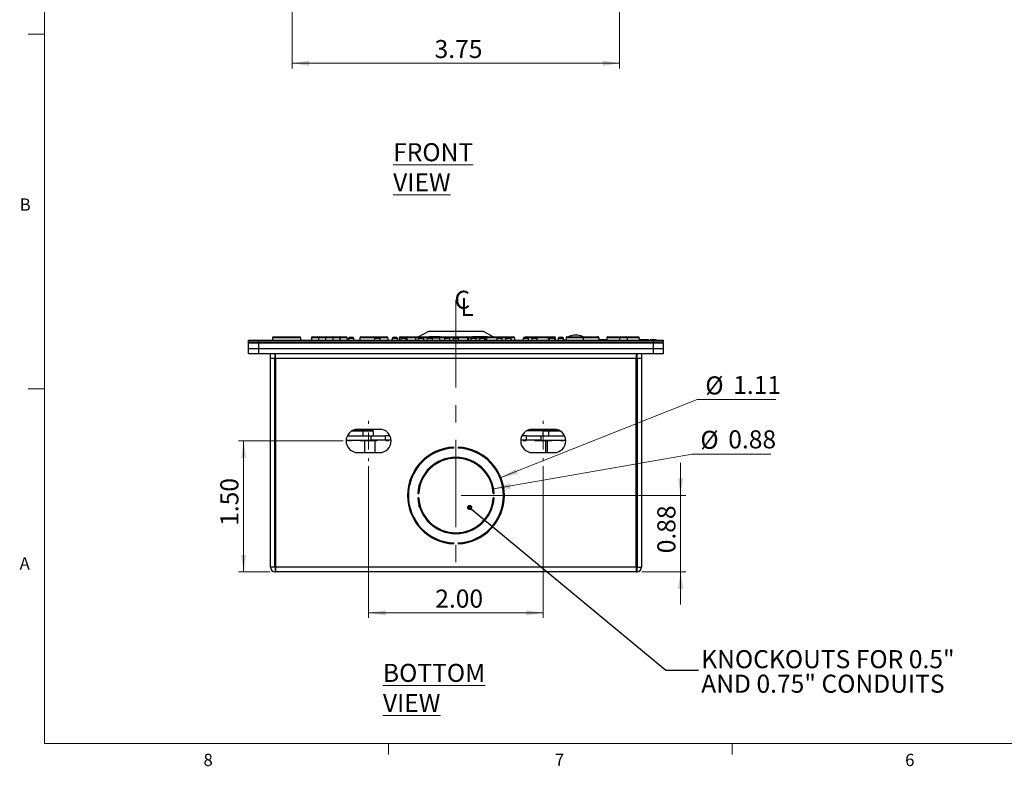
# Model space of a CAD drawing. Units: inches. Extents: x 0.3 to 21.8, y 0.2 to 16.9.
# Drawn here: x 0.3 to 7.9, y 0.2 to 5.9 of the extents above; entities that cross this region are included whole.
import ezdxf

# ---------------------------------------------------------------- set-up
doc = ezdxf.new("R2010")
doc.units = ezdxf.units.IN
doc.header["$MEASUREMENT"] = 0
doc.linetypes.add('CENTERX2', pattern=[0.8, 0.5, -0.1, 0.1, -0.1])
doc.styles.add('SLDTEXTSTYLE0', font='TXT', dxfattribs={"width": 0.75})
doc.styles.add('SLDTEXTSTYLE1', font='TXT', dxfattribs={"width": 0.7})
doc.dimstyles.new('SLDDIMSTYLE0', dxfattribs={"dimtxt": 0.137795, "dimasz": 0.13, "dimexe": 0, "dimexo": 0.0625, "dimgap": 0.034449, "dimtad": 1, "dimlfac": 1.5, "dimrnd": 1e-09, "dimzin": 4, "dimdsep": 46, "dimtxsty": 'SLDTEXTSTYLE1', "dimsah": 1, "dimcen": 0.09, "dimadec": 0, "dimazin": 1, "dimtfac": 1, "dimtofl": 0, "dimtmove": 0, "dimatfit": 3, "dimfxl": 0, "dimfrac": 2, "dimtolj": 1, "dimtzin": 12, "dimarcsym": 0})
doc.dimstyles.new('SLDDIMSTYLE1', dxfattribs={"dimtxt": 0.137795, "dimasz": 0.13, "dimexe": 0, "dimexo": 0.0625, "dimgap": 0.034449, "dimtad": 1, "dimlfac": 1.5, "dimrnd": 1e-09, "dimzin": 12, "dimdsep": 46, "dimtxsty": 'SLDTEXTSTYLE1', "dimsah": 1, "dimcen": 0.09, "dimadec": 0, "dimazin": 3, "dimtfac": 1, "dimtofl": 0, "dimtmove": 0, "dimatfit": 3, "dimfxl": 0, "dimfrac": 2, "dimtolj": 1, "dimtzin": 12, "dimarcsym": 0})
doc.dimstyles.new('SLDDIMSTYLE2', dxfattribs={"dimtxt": 0.18, "dimasz": 0.04, "dimexe": 0, "dimexo": 0.0625, "dimgap": 0, "dimtad": 0, "dimtih": 1, "dimtoh": 1, "dimdec": 0, "dimrnd": 1e-09, "dimzin": 0, "dimdsep": 46, "dimtxsty": 'Standard', "dimblk1": 'DOT', "dimblk2": 'DOT', "dimsah": 1, "dimcen": 0.09, "dimadec": 0, "dimazin": 0, "dimtfac": 0.04, "dimtdec": 0, "dimtofl": 0, "dimtmove": 0, "dimatfit": 3, "dimldrblk": 'DOT', "dimfxl": 0, "dimfrac": 2, "dimtolj": 1, "dimtzin": 0, "dimarcsym": 0})
doc.dimstyles.new('SLDDIMSTYLE4', dxfattribs={"dimtxt": 0.137795, "dimasz": 0.13, "dimexe": 0, "dimexo": 0.0625, "dimgap": 0.034449, "dimtad": 1, "dimlfac": 1.5, "dimrnd": 1e-09, "dimdsep": 46, "dimtxsty": 'SLDTEXTSTYLE1', "dimsah": 1, "dimcen": 0.09, "dimadec": 0, "dimazin": 2, "dimtfac": 1, "dimtmove": 0, "dimatfit": 0, "dimfxl": 0, "dimfrac": 2, "dimtolj": 1, "dimtzin": 12, "dimarcsym": 0})
doc.dimstyles.new('SLDDIMSTYLE5', dxfattribs={"dimtxt": 0.137795, "dimasz": 0.13, "dimexe": 0, "dimexo": 0.0625, "dimgap": 0.034449, "dimtad": 0, "dimtih": 1, "dimtoh": 1, "dimlfac": 1.5, "dimrnd": 1e-09, "dimzin": 12, "dimdsep": 46, "dimtxsty": 'SLDTEXTSTYLE1', "dimsah": 1, "dimcen": 0, "dimadec": 0, "dimazin": 3, "dimtfac": 1, "dimtofl": 0, "dimtmove": 0, "dimatfit": 3, "dimfxl": 0, "dimfrac": 2, "dimtolj": 1, "dimtzin": 12, "dimarcsym": 0})
doc.dimstyles.new('SLDDIMSTYLE6', dxfattribs={"dimtxt": 0.137795, "dimasz": 0.13, "dimexe": 0, "dimexo": 0.0625, "dimgap": 0.034449, "dimtad": 0, "dimtih": 1, "dimtoh": 1, "dimlfac": 1.5, "dimrnd": 1e-09, "dimdsep": 46, "dimtxsty": 'SLDTEXTSTYLE1', "dimsah": 1, "dimcen": 0, "dimadec": 0, "dimazin": 2, "dimtfac": 1, "dimtofl": 0, "dimtmove": 0, "dimatfit": 3, "dimfxl": 0, "dimfrac": 2, "dimtolj": 1, "dimtzin": 12, "dimarcsym": 0})

# ---------------------------------------------------------------- blocks, each defined once
blk = doc.blocks.new('_D_1')
at = {"color": 137, "linetype": 'Continuous', "lineweight": 18}
for p, q in [((2.4133, 6.4181), (2.4133, 5.5661)), ((4.9133, 6.4181), (4.9133, 5.5661)), ((2.4133, 5.6055), (4.9133, 5.6055))]:
    blk.add_line(p, q, dxfattribs=at)
for points in [[(2.4133, 5.6055), (2.5433, 5.5855), (2.5433, 5.6255)], [(4.9133, 5.6055), (4.7833, 5.6255), (4.7833, 5.5855)]]:
    blk.add_solid(points, dxfattribs=at)
at = {"color": 137, "linetype": 'Continuous', "lineweight": 18, "insert": (3.5003, 5.7831), "char_height": 0.1378, "attachment_point": 1, "style": 'SLDTEXTSTYLE1'}
blk.add_mtext('3.75', dxfattribs=at)
blk = doc.blocks.new('_D_20')
at = {"color": 137, "linetype": 'Continuous', "lineweight": 18}
for p, q in [((4.0068, 2.4406), (5.5047, 3.0361)), ((5.5047, 3.0361), (6.1062, 3.0361))]:
    blk.add_line(p, q, dxfattribs=at)
blk.add_solid([(4.0068, 2.4406), (4.135, 2.47), (4.1202, 2.5072)], dxfattribs=at)
at = {"color": 137, "linetype": 'Continuous', "lineweight": 18, "char_height": 0.1378, "attachment_point": 1, "style": 'SLDTEXTSTYLE1'}
for s, insert in [('%%c', (5.5672, 3.2138)), ('1.11', (5.7803, 3.2172))]:
    blk.add_mtext(s, dxfattribs=dict(at, insert=insert))
blk = doc.blocks.new('_D_21')
at = {"color": 137, "linetype": 'Continuous', "lineweight": 18}
for p, q in [((3.9506, 2.3545), (5.4671, 2.6207)), ((5.4671, 2.6207), (6.0686, 2.6207))]:
    blk.add_line(p, q, dxfattribs=at)
blk.add_arc((3.6633, 2.304), 0.2917, 4.41167, 17.64528, dxfattribs=at)
blk.add_solid([(3.9506, 2.3545), (4.0821, 2.3572), (4.0751, 2.3966)], dxfattribs=at)
at = {"color": 137, "linetype": 'Continuous', "lineweight": 18, "char_height": 0.1378, "attachment_point": 1, "style": 'SLDTEXTSTYLE1'}
for s, insert in [('%%c', (5.5296, 2.7983)), ('0.88', (5.7427, 2.8018))]:
    blk.add_mtext(s, dxfattribs=dict(at, insert=insert))
blk = doc.blocks.new('_D_22')
at = {"color": 137, "linetype": 'Continuous', "lineweight": 18}
for p, q in [((2.9966, 2.527), (2.9966, 1.3686)), ((4.33, 2.527), (4.33, 1.3686)), ((2.9966, 1.4079), (4.33, 1.4079))]:
    blk.add_line(p, q, dxfattribs=at)
for points in [[(2.9966, 1.4079), (3.1266, 1.3879), (3.1266, 1.4279)], [(4.33, 1.4079), (4.2, 1.4279), (4.2, 1.3879)]]:
    blk.add_solid(points, dxfattribs=at)
at = {"color": 137, "linetype": 'Continuous', "lineweight": 18, "insert": (3.5052, 1.5856), "char_height": 0.1378, "attachment_point": 1, "style": 'SLDTEXTSTYLE1'}
blk.add_mtext('2.00', dxfattribs=at)
blk = doc.blocks.new('_D_23')
at = {"color": 137, "linetype": 'Continuous', "lineweight": 18}
for p, q in [((2.803, 2.7207), (2.0027, 2.7207)), ((2.0421, 2.7207), (2.0421, 1.7207)), ((2.2439, 1.7207), (2.0027, 1.7207))]:
    blk.add_line(p, q, dxfattribs=at)
for points in [[(2.0421, 2.7207), (2.0221, 2.5907), (2.0621, 2.5907)], [(2.0421, 1.7207), (2.0621, 1.8507), (2.0221, 1.8507)]]:
    blk.add_solid(points, dxfattribs=at)
at = {"color": 137, "linetype": 'Continuous', "lineweight": 18, "insert": (1.8645, 2.0723), "char_height": 0.1378, "attachment_point": 1, "rotation": 90, "style": 'SLDTEXTSTYLE1'}
blk.add_mtext('1.50', dxfattribs=at)
blk = doc.blocks.new('_D_24')
at = {"color": 137, "linetype": 'Continuous', "lineweight": 18}
for p, q in [((5.3788, 2.304), (5.3788, 2.554)), ((3.7027, 2.304), (5.4182, 2.304)), ((5.3788, 2.304), (5.3788, 1.7207)), ((5.0827, 1.7207), (5.4182, 1.7207)), ((5.3788, 1.7207), (5.3788, 1.4707))]:
    blk.add_line(p, q, dxfattribs=at)
for points in [[(5.3788, 2.304), (5.3988, 2.434), (5.3588, 2.434)], [(5.3788, 1.7207), (5.3588, 1.5907), (5.3988, 1.5907)]]:
    blk.add_solid(points, dxfattribs=at)
at = {"color": 137, "linetype": 'Continuous', "lineweight": 18, "insert": (5.2012, 1.863), "char_height": 0.1378, "attachment_point": 1, "rotation": 90, "style": 'SLDTEXTSTYLE1'}
blk.add_mtext('0.88', dxfattribs=at)
blk = doc.blocks.new('SW_NOTE_6')
at = {"color": 0, "linetype": 'Continuous', "lineweight": 0, "char_height": 0.137795, "attachment_point": 1, "style": 'SLDTEXTSTYLE1'}
for s, insert in [('KNOCKOUTS FOR 0.5"', (0.0211, 0.1518)), ('AND 0.75" CONDUITS', (0.0211, -0.0354))]:
    blk.add_mtext(s, dxfattribs=dict(at, insert=insert))
blk = doc.blocks.new('_DOT')
at = {"color": 0, "linetype": 'ByBlock', "lineweight": -2}
blk.add_line((-0.5, 0), (-1, 0), dxfattribs=at)
at = {"color": 0, "linetype": 'ByBlock', "const_width": 0.5}
blk.add_lwpolyline([(-0.25, 0, 1), (0.25, 0, 1)], format="xyb", close=True, dxfattribs=at)
blk = doc.blocks.new('SW_SYMBOL_MOD_CL')
at = {"color": 0, "linetype": 'Continuous', "lineweight": 0, "char_height": 29.5, "attachment_point": 5, "style": 'SLDTEXTSTYLE1'}
for s, insert in [('C', (15.7, 23.6)), ('L', (23.6, 11.8))]:
    blk.add_mtext(s, dxfattribs=dict(at, insert=insert))
blk = doc.blocks.new('SW_CENTERMARKSYMBOL_10')
at = {"color": 0, "linetype": 'Continuous', "lineweight": 0}
for p, q in [((0, 0.1312), (0, 0.1543)), ((-0.1312, 0), (-0.1543, 0)), ((0, 0), (-0.0656, 0)), ((0, 0), (0, 0.0656)), ((0, 0), (0, -0.0656)), ((0, 0), (0.0656, 0)), ((0.1312, 0), (0.1543, 0)), ((0, -0.1312), (0, -0.1543))]:
    blk.add_line(p, q, dxfattribs=at)
blk = doc.blocks.new('SW_CENTERMARKSYMBOL_11')
at = {"color": 0, "linetype": 'Continuous', "lineweight": 0}
for p, q in [((0, 0.1312), (0, 0.1543)), ((-0.1312, 0), (-0.1543, 0)), ((0, 0), (-0.0656, 0)), ((0, 0), (0, 0.0656)), ((0, 0), (0, -0.0656)), ((0, 0), (0.0656, 0)), ((0.1312, 0), (0.1543, 0)), ((0, -0.1312), (0, -0.1543))]:
    blk.add_line(p, q, dxfattribs=at)

msp = doc.modelspace()

# ---------------------------------------------------------------- linework, layer by layer
at = {"color": 7, "linetype": 'Continuous', "lineweight": 18}
for p, q in [((0.5229, 16.6606), (0.5229, 0.4106)), ((0.5229, 5.8276), (0.3979, 5.8276)), ((0.5229, 3.1196), (0.3979, 3.1196)), ((21.5229, 0.4106), (0.5229, 0.4106)), ((3.1479, 0.4106), (3.1479, 0.3258)), ((5.7729, 0.4106), (5.7729, 0.3258))]:
    msp.add_line(p, q, dxfattribs=at)
at = {"color": 7, "linetype": 'CENTERX2', "lineweight": 18, "ltscale": 1.333333}
msp.add_line((3.6633, 3.7948), (3.6633, 1.6786), dxfattribs=at)
at = {"color": 7, "linetype": 'Continuous', "lineweight": 25}
for p, q in [((3.4533, 3.5571), (3.3781, 3.5171)), ((3.9485, 3.5171), (3.8733, 3.5571)), ((2.08, 3.474), (2.08, 3.49)), ((2.08, 3.49), (2.1558, 3.49)), ((2.1558, 3.474), (2.08, 3.474)), ((2.08, 3.4674), (2.08, 3.474)), ((2.1558, 3.4674), (2.08, 3.4674)), ((2.08, 3.4274), (2.08, 3.4674)), ((2.1558, 3.49), (2.1558, 3.474)), ((2.1558, 3.49), (5.1708, 3.49)), ((5.1708, 3.474), (2.1558, 3.474)), ((2.1558, 3.4674), (2.1558, 3.474)), ((5.1708, 3.4674), (2.1558, 3.4674)), ((2.1558, 3.4674), (2.1558, 3.4274)), ((2.4773, 3.5096), (2.2636, 3.5096)), ((2.2636, 3.5096), (2.2636, 3.49)), ((2.2703, 3.5163), (2.4706, 3.5163)), ((2.4773, 3.5096), (2.4773, 3.49)), ((2.5593, 3.5096), (2.5593, 3.49)), ((2.6127, 3.5096), (2.5593, 3.5096)), ((2.5659, 3.5163), (2.606, 3.5163)), ((2.606, 3.5163), (2.6186, 3.5163)), ((2.6127, 3.5096), (2.6127, 3.49)), ((2.6129, 3.5096), (2.6127, 3.5096)), ((2.6668, 3.5096), (2.6129, 3.5096)), ((2.6129, 3.5096), (2.6129, 3.49)), ((2.6186, 3.5163), (2.6725, 3.5163)), ((2.7244, 3.5096), (2.6668, 3.5096)), ((2.6668, 3.5096), (2.6668, 3.49)), ((2.6725, 3.5163), (2.7186, 3.5163)), ((2.7186, 3.5163), (2.7722, 3.5163)), ((2.7779, 3.5096), (2.7244, 3.5096)), ((2.7244, 3.5096), (2.7244, 3.49)), ((2.7722, 3.5163), (2.7849, 3.5163)), ((2.7779, 3.5096), (2.7779, 3.49)), ((2.7783, 3.5096), (2.7779, 3.5096)), ((2.8317, 3.5096), (2.7783, 3.5096)), ((2.7783, 3.5096), (2.7783, 3.49)), ((2.7849, 3.5163), (2.825, 3.5163)), ((2.8317, 3.5096), (2.8317, 3.49)), ((2.8426, 3.5067), (2.8426, 3.4902)), ((2.8426, 3.4902), (2.8426, 3.49)), ((2.8426, 3.4902), (2.846, 3.4902)), ((2.846, 3.4902), (2.846, 3.49)), ((2.884, 3.49), (2.884, 3.5067)), ((2.9297, 3.5096), (2.9297, 3.49)), ((2.9364, 3.5163), (3.1367, 3.5163)), ((3.0426, 3.5067), (3.0426, 3.49)), ((3.084, 3.49), (3.084, 3.5067)), ((3.1434, 3.5096), (3.1434, 3.49)), ((3.176, 3.5067), (3.176, 3.49)), ((3.2173, 3.49), (3.2173, 3.5067)), ((3.2307, 3.5096), (3.2307, 3.49)), ((3.2374, 3.5163), (3.2828, 3.5163)), ((3.2426, 3.5067), (3.2426, 3.49)), ((3.2828, 3.5163), (3.3547, 3.5163)), ((3.284, 3.49), (3.284, 3.5067)), ((3.2895, 3.5096), (3.2895, 3.49)), ((3.3546, 3.5096), (3.2895, 3.5096)), ((3.3546, 3.5096), (3.3546, 3.49)), ((3.376, 3.5067), (3.376, 3.49)), ((3.4067, 3.5163), (3.4586, 3.5163)), ((3.4173, 3.49), (3.4173, 3.5067)), ((3.4426, 3.5067), (3.4426, 3.49)), ((3.484, 3.49), (3.484, 3.5067)), ((3.5371, 3.5096), (3.5371, 3.49)), ((3.576, 3.5067), (3.576, 3.49)), ((3.6173, 3.49), (3.6173, 3.5067)), ((3.6426, 3.5067), (3.6426, 3.49)), ((3.684, 3.49), (3.684, 3.5067)), ((3.7454, 3.5163), (3.7567, 3.5163)), ((3.7513, 3.5096), (3.7513, 3.49)), ((3.7529, 3.5096), (3.7513, 3.5096)), ((3.7529, 3.5096), (3.7529, 3.49)), ((3.7594, 3.5096), (3.7529, 3.5096)), ((3.7567, 3.5163), (3.7652, 3.5163)), ((3.7594, 3.5096), (3.7594, 3.49)), ((3.7652, 3.5163), (3.7909, 3.5163)), ((3.776, 3.5067), (3.776, 3.49)), ((3.7909, 3.5163), (3.7914, 3.5163)), ((3.8173, 3.49), (3.8173, 3.5067)), ((3.8426, 3.5067), (3.8426, 3.49)), ((3.8969, 3.5047), (3.8818, 3.5047)), ((3.884, 3.49), (3.884, 3.5067)), ((3.8949, 3.49), (3.8949, 3.5047)), ((3.8969, 3.5096), (3.8969, 3.49)), ((3.9035, 3.5163), (4.1039, 3.5163)), ((3.9497, 3.5163), (3.9485, 3.5171)), ((3.976, 3.5067), (3.976, 3.49)), ((4.0173, 3.49), (4.0173, 3.5067)), ((4.0426, 3.5067), (4.0426, 3.49)), ((4.084, 3.49), (4.084, 3.5067)), ((4.1105, 3.5096), (4.1105, 3.49)), ((4.176, 3.5067), (4.176, 3.49)), ((4.1992, 3.5163), (4.2393, 3.5163)), ((4.2173, 3.49), (4.2173, 3.5067)), ((4.2393, 3.5163), (4.3712, 3.5163)), ((4.2426, 3.5067), (4.2426, 3.49)), ((4.284, 3.49), (4.284, 3.5067)), ((4.3667, 3.5096), (4.3667, 3.49)), ((4.3712, 3.5163), (4.4156, 3.5163)), ((4.376, 3.5067), (4.376, 3.49)), ((4.4173, 3.49), (4.4173, 3.5067)), ((4.4222, 3.5096), (4.4222, 3.49)), ((4.4426, 3.5067), (4.4426, 3.49)), ((4.484, 3.49), (4.484, 3.5067)), ((4.484, 3.4934), (4.4966, 3.4934)), ((4.4966, 3.4934), (4.4966, 3.49)), ((4.5036, 3.4934), (4.5036, 3.49)), ((4.5036, 3.4934), (4.5042, 3.4934)), ((4.5042, 3.5096), (4.5042, 3.49)), ((4.5101, 3.4934), (4.5101, 3.49)), ((4.6348, 3.5096), (4.6348, 3.49)), ((4.6498, 3.4934), (4.6498, 3.49)), ((4.6633, 3.4934), (4.6633, 3.49)), ((4.6833, 3.4934), (4.6833, 3.49)), ((4.7553, 3.5096), (4.7553, 3.49)), ((4.7668, 3.4934), (4.7553, 3.4934)), ((4.7668, 3.4934), (4.7668, 3.49)), ((4.7705, 3.4934), (4.7668, 3.4934)), ((4.7705, 3.4934), (4.7705, 3.49)), ((4.7907, 3.4934), (4.7705, 3.4934)), ((4.7907, 3.4934), (4.7907, 3.49)), ((4.7943, 3.4934), (4.7907, 3.4934)), ((4.7943, 3.4934), (4.7943, 3.49)), ((4.8065, 3.4934), (4.7943, 3.4934)), ((4.8065, 3.4934), (4.8065, 3.49)), ((4.8065, 3.4934), (4.8131, 3.4934)), ((4.8146, 3.4934), (4.8131, 3.4934)), ((4.8131, 3.4934), (4.8131, 3.49)), ((4.9121, 3.5096), (4.8146, 3.5096)), ((4.8146, 3.5096), (4.8146, 3.49)), ((4.8242, 3.5163), (4.9188, 3.5163)), ((4.9121, 3.5096), (4.9121, 3.49)), ((4.9708, 3.5096), (4.9121, 3.5096)), ((4.9188, 3.5163), (4.9642, 3.5163)), ((4.9642, 3.5163), (5.0536, 3.5163)), ((4.9708, 3.5096), (4.9708, 3.49)), ((5.063, 3.5096), (4.9708, 3.5096)), ((5.063, 3.5096), (5.063, 3.49)), ((5.0652, 3.4934), (5.063, 3.4934)), ((5.0652, 3.4934), (5.0652, 3.49)), ((5.0687, 3.4934), (5.0652, 3.4934)), ((5.073, 3.4934), (5.073, 3.49)), ((5.0743, 3.4934), (5.0743, 3.49)), ((5.0867, 3.4934), (5.0743, 3.4934)), ((5.0867, 3.4934), (5.0867, 3.49)), ((5.0911, 3.4934), (5.0869, 3.4934)), ((5.096, 3.4934), (5.0911, 3.4934)), ((5.0911, 3.4934), (5.0911, 3.49)), ((5.1371, 3.4934), (5.096, 3.4934)), ((5.096, 3.4934), (5.096, 3.49)), ((5.1371, 3.4934), (5.1371, 3.49)), ((5.1465, 3.4934), (5.1465, 3.49)), ((5.1695, 3.4934), (5.1465, 3.4934)), ((5.1695, 3.4934), (5.1695, 3.49)), ((5.1708, 3.474), (5.1708, 3.49)), ((5.1708, 3.49), (5.2466, 3.49)), ((5.2466, 3.474), (5.1708, 3.474)), ((5.1708, 3.4674), (5.1708, 3.474)), ((5.2466, 3.4674), (5.1708, 3.4674)), ((5.1708, 3.4274), (5.1708, 3.4674)), ((5.1926, 3.4934), (5.1926, 3.49)), ((5.2466, 3.49), (5.2466, 3.474)), ((5.2466, 3.4674), (5.2466, 3.474)), ((5.2466, 3.4674), (5.2466, 3.4274)), ((2.08, 3.3874), (2.08, 3.4274)), ((2.08, 3.4274), (2.1558, 3.4274)), ((2.1558, 3.3874), (2.08, 3.3874)), ((2.1558, 3.4274), (2.1558, 3.3874)), ((2.1558, 3.4274), (5.1708, 3.4274)), ((5.1708, 3.3874), (2.1558, 3.3874)), ((2.2466, 3.3507), (2.2466, 3.3874)), ((2.28, 3.3874), (2.28, 3.3507)), ((2.2866, 3.3507), (2.2866, 3.3874)), ((5.04, 3.3874), (5.04, 3.3507)), ((5.0466, 3.3507), (5.0466, 3.3874)), ((5.08, 3.3874), (5.08, 3.3507)), ((5.1708, 3.3874), (5.1708, 3.4274)), ((5.1708, 3.4274), (5.2466, 3.4274)), ((5.2466, 3.3874), (5.1708, 3.3874)), ((5.2466, 3.4274), (5.2466, 3.3874)), ((2.28, 3.3507), (2.2466, 3.3507)), ((2.2466, 1.7574), (2.2466, 3.3507)), ((2.28, 1.7574), (2.28, 3.3507)), ((2.2866, 3.3507), (2.2866, 1.7574)), ((5.04, 3.3507), (2.2866, 3.3507)), ((5.04, 1.7574), (5.04, 3.3507)), ((5.08, 3.3507), (5.0466, 3.3507)), ((5.0466, 3.3507), (5.0466, 1.7574)), ((5.08, 3.3507), (5.08, 1.7574)), ((2.9561, 2.7956), (2.8658, 2.7956)), ((2.8894, 2.8061), (2.9456, 2.8061)), ((2.9088, 2.8061), (2.9088, 2.8092)), ((3.08, 2.8094), (2.9133, 2.8094)), ((2.9561, 2.7956), (2.9456, 2.8061)), ((2.9456, 2.8061), (3.0243, 2.8061)), ((2.9561, 2.7594), (2.9561, 2.7956)), ((3.0348, 2.7956), (2.9561, 2.7956)), ((2.9875, 2.8061), (2.9875, 2.8094)), ((3.0348, 2.7956), (3.0243, 2.8061)), ((3.0348, 2.7594), (3.0348, 2.7956)), ((4.2466, 2.7984), (4.204, 2.7984)), ((4.2228, 2.8061), (4.2466, 2.8061)), ((4.4133, 2.8094), (4.2466, 2.8094)), ((4.2466, 2.8061), (4.3223, 2.8061)), ((4.33, 2.7984), (4.2466, 2.7984)), ((4.33, 2.7984), (4.3223, 2.8061)), ((4.3223, 2.8061), (4.381, 2.8061)), ((4.33, 2.7594), (4.33, 2.7984)), ((4.3705, 2.7956), (4.33, 2.7956)), ((4.3391, 2.8094), (4.3391, 2.8061)), ((4.381, 2.8061), (4.3705, 2.7956)), ((4.3705, 2.7956), (4.3705, 2.7594)), ((4.4607, 2.7956), (4.3705, 2.7956)), ((4.381, 2.8061), (4.4371, 2.8061)), ((4.4178, 2.8092), (4.4178, 2.8061)), ((2.8249, 2.7274), (3.0155, 2.7274)), ((2.8335, 2.7594), (3.0155, 2.7594)), ((2.9669, 2.632), (2.9669, 2.7274)), ((3.0155, 2.7274), (3.0155, 2.7594)), ((3.0155, 2.7594), (3.1234, 2.7594)), ((3.1234, 2.7274), (3.0155, 2.7274)), ((3.0457, 2.632), (3.0457, 2.7274)), ((3.1234, 2.7594), (3.1234, 2.7274)), ((3.1597, 2.7594), (3.1234, 2.7594)), ((3.1684, 2.7274), (3.1234, 2.7274)), ((4.2031, 2.7274), (4.1582, 2.7274)), ((4.2031, 2.7594), (4.1684, 2.7594)), ((4.2031, 2.7274), (4.2031, 2.7594)), ((4.2031, 2.7594), (4.3111, 2.7594)), ((4.3111, 2.7274), (4.2031, 2.7274)), ((4.3111, 2.7594), (4.3111, 2.7274)), ((4.3111, 2.7594), (4.493, 2.7594)), ((4.3111, 2.7274), (4.5017, 2.7274)), ((4.3508, 2.632), (4.3508, 2.7274)), ((4.3596, 2.7274), (4.3596, 2.632)), ((2.9133, 2.632), (3.08, 2.632)), ((3.6466, 2.6666), (3.6466, 2.6733)), ((3.68, 2.6733), (3.68, 2.6666)), ((4.2466, 2.632), (4.4133, 2.632)), ((3.3934, 2.5468), (3.3934, 2.5566)), ((3.3973, 2.5608), (3.4067, 2.5608)), ((3.4451, 2.6024), (3.4566, 2.6024)), ((3.5271, 2.5608), (3.5395, 2.5608)), ((3.5271, 2.5608), (3.5271, 2.5544)), ((3.5364, 2.5592), (3.5364, 2.5608)), ((3.7851, 2.5608), (3.8034, 2.5608)), ((3.8034, 2.5522), (3.8034, 2.5598)), ((3.8066, 2.5504), (3.8066, 2.5581)), ((3.87, 2.6024), (3.8815, 2.6024)), ((3.9199, 2.5608), (3.9293, 2.5608)), ((3.3851, 2.5372), (3.3851, 2.5474)), ((3.3902, 2.5532), (3.3902, 2.5432)), ((3.4515, 2.4948), (3.4515, 2.5046)), ((3.4551, 2.5083), (3.4645, 2.5083)), ((3.4677, 2.5113), (3.4581, 2.5113)), ((3.4717, 2.5165), (3.4634, 2.5165)), ((3.4717, 2.5151), (3.4717, 2.524)), ((3.4851, 2.5349), (3.4851, 2.5264)), ((3.5004, 2.546), (3.5004, 2.5379)), ((3.5097, 2.5441), (3.5097, 2.552)), ((3.8117, 2.5551), (3.8117, 2.5473)), ((3.8517, 2.5178), (3.8517, 2.5266)), ((3.3117, 2.4183), (3.3117, 2.3945)), ((3.3249, 2.4521), (3.3322, 2.4466)), ((3.3295, 2.4466), (3.3269, 2.4466)), ((3.3269, 2.4466), (3.3269, 2.4405)), ((3.3296, 2.4526), (3.3351, 2.4484)), ((3.3117, 2.3967), (3.3156, 2.3979)), ((3.3851, 2.3658), (3.3851, 2.3916)), ((3.3721, 2.3207), (3.3788, 2.3207)), ((3.3788, 2.2874), (3.3721, 2.2874)), ((3.3731, 2.2817), (3.3779, 2.283)), ((3.9478, 2.3207), (3.9545, 2.3207)), ((3.9545, 2.2874), (3.9478, 2.2874)), ((4.0328, 2.2941), (4.0262, 2.2941)), ((3.3117, 2.2136), (3.3117, 2.1897)), ((3.3118, 2.2201), (3.3118, 2.2199)), ((3.3851, 2.2165), (3.3851, 2.2422)), ((3.4061, 2.1665), (3.4137, 2.1665)), ((3.6466, 1.9347), (3.6466, 1.9414)), ((3.68, 1.9414), (3.68, 1.9347)), ((2.28, 1.7574), (2.2466, 1.7574)), ((2.2833, 1.754), (2.2833, 1.7207)), ((2.2833, 1.754), (2.2866, 1.754)), ((5.04, 1.7574), (2.2866, 1.7574)), ((2.2866, 1.754), (2.2866, 1.7574)), ((2.2866, 1.754), (2.2866, 1.7207)), ((5.04, 1.7574), (5.04, 1.754)), ((5.04, 1.754), (5.04, 1.7207)), ((5.04, 1.754), (5.0433, 1.754)), ((5.0433, 1.754), (5.0433, 1.7207)), ((5.0466, 1.7574), (5.08, 1.7574)), ((2.2833, 1.7207), (2.2866, 1.7207)), ((5.04, 1.7207), (2.2866, 1.7207)), ((5.04, 1.7207), (5.0433, 1.7207))]:
    msp.add_line(p, q, dxfattribs=at)
at = {"color": 8, "linetype": 'Continuous', "lineweight": 25}
for p, q in [((2.8426, 3.5067), (2.884, 3.5067)), ((3.0447, 3.5096), (2.9297, 3.5096)), ((3.0426, 3.5067), (3.084, 3.5067)), ((3.1434, 3.5096), (3.0819, 3.5096)), ((3.176, 3.5067), (3.2173, 3.5067)), ((3.2447, 3.5096), (3.2307, 3.5096)), ((3.2426, 3.5067), (3.284, 3.5067)), ((3.2895, 3.5096), (3.2819, 3.5096)), ((3.376, 3.5067), (3.4173, 3.5067)), ((3.4447, 3.5096), (3.4152, 3.5096)), ((3.4426, 3.5067), (3.484, 3.5067)), ((3.576, 3.5067), (3.6173, 3.5067)), ((3.6426, 3.5067), (3.684, 3.5067)), ((3.778, 3.5096), (3.7594, 3.5096)), ((3.776, 3.5067), (3.8173, 3.5067)), ((3.8426, 3.5067), (3.884, 3.5067)), ((3.978, 3.5096), (3.8969, 3.5096)), ((3.976, 3.5067), (4.0173, 3.5067)), ((4.0447, 3.5096), (4.0152, 3.5096)), ((4.0426, 3.5067), (4.084, 3.5067)), ((4.1105, 3.5096), (4.0819, 3.5096)), ((4.176, 3.5067), (4.2173, 3.5067)), ((4.2447, 3.5096), (4.2152, 3.5096)), ((4.2426, 3.5067), (4.284, 3.5067)), ((4.3667, 3.5096), (4.2819, 3.5096)), ((4.378, 3.5096), (4.3667, 3.5096)), ((4.376, 3.5067), (4.4173, 3.5067)), ((4.4222, 3.5096), (4.4152, 3.5096)), ((4.4426, 3.5067), (4.484, 3.5067)), ((3.3156, 2.4083), (3.3156, 2.4295)), ((3.3249, 2.4521), (3.3249, 2.4354)), ((3.3812, 2.2632), (3.3812, 2.2298))]:
    msp.add_line(p, q, dxfattribs=at)
at = {"color": 7, "linetype": 'Continuous', "lineweight": 25}
for centre, radius, start, end in [((3.4664, 3.5518), 0.00525, 90, 143.17621), ((3.8601, 3.5518), 0.00525, 38.44465, 90), ((2.2703, 3.5096), 0.00667, 90, 180), ((2.4706, 3.5096), 0.00667, 0, 90), ((2.5659, 3.5096), 0.00667, 90, 180), ((2.606, 3.5096), 0.00667, 0, 90), ((2.7849, 3.5096), 0.00667, 90, 180), ((2.825, 3.5096), 0.00667, 0, 90), ((2.9364, 3.5096), 0.00667, 90, 180), ((3.1367, 3.5096), 0.00667, 0, 90), ((3.2374, 3.5096), 0.00667, 90, 180), ((3.2828, 3.5096), 0.00667, 0, 90), ((3.4586, 3.5096), 0.00667, 34.20707, 90), ((3.7909, 3.5096), 0.00667, 34.25999, 90), ((3.9035, 3.5096), 0.00667, 90, 180), ((4.1039, 3.5096), 0.00667, 0, 90), ((4.1992, 3.5096), 0.00667, 90, 146.45667), ((4.2393, 3.5096), 0.00667, 0, 90), ((4.4156, 3.5096), 0.00667, 0, 90), ((4.9188, 3.5096), 0.00667, 90, 180), ((4.9642, 3.5096), 0.00667, 0, 90), ((2.9133, 2.7207), 0.0887, 90, 270), ((3.08, 2.7207), 0.0887, 270, 90), ((4.2466, 2.7207), 0.0887, 90, 270), ((4.4133, 2.7207), 0.0887, 270, 90), ((3.6633, 2.304), 0.3697, 92.58409, 267.41591), ((3.6633, 2.304), 0.363, 92.63159, 267.36841), ((3.6633, 2.304), 0.3697, 272.58409, 87.41591), ((3.6633, 2.304), 0.363, 272.63159, 87.36841), ((3.6633, 2.304), 0.2917, 3.27583, 176.72417), ((3.6633, 2.304), 0.285, 3.35254, 176.64746), ((3.6633, 2.304), 0.2917, 183.27583, 356.72417), ((3.6633, 2.304), 0.285, 183.35254, 356.64746), ((2.2833, 1.7574), 0.0367, 180, 270), ((2.2833, 1.7574), 0.00333, 180, 270), ((5.0433, 1.7574), 0.0367, 270, 0), ((5.0433, 1.7574), 0.00333, 270, 0)]:
    msp.add_arc(centre, radius, start, end, dxfattribs=at)
for centre, major_axis, ratio, start_param, end_param in [((2.6186, 3.5096), (0, 0.00667), 0.858059, 0, 1.570796), ((2.6725, 3.5096), (0, 0.00667), 0.858059, 0, 1.570796), ((2.7186, 3.5096), (0, 0.00667), 0.857606, 4.712389, 6.283185), ((2.7722, 3.5096), (0, 0.00667), 0.857606, 4.712389, 6.283185), ((2.8633, 3.5067), (-0.0207, 0), 0.322581, 4.712389, 6.283185), ((2.8633, 3.5067), (0.0207, 0), 0.322581, 0, 1.570796), ((3.0633, 3.5067), (-0.0207, 0), 0.322581, 4.712389, 6.283185), ((3.0633, 3.5067), (0.0207, 0), 0.322581, 0, 1.570796), ((3.1966, 3.5067), (-0.0207, 0), 0.322581, 4.712389, 6.283185), ((3.1966, 3.5067), (0.0207, 0), 0.322581, 0, 1.570796), ((3.2633, 3.5067), (-0.0207, 0), 0.322581, 4.712389, 6.283185), ((3.2633, 3.5067), (0.0207, 0), 0.322581, 0, 1.570796), ((3.3966, 3.5067), (-0.0207, 0), 0.322581, 4.712389, 6.283185), ((3.3966, 3.5067), (0.0207, 0), 0.322581, 0, 1.570796), ((3.4633, 3.5067), (-0.0207, 0), 0.322581, 4.712389, 6.283185), ((3.4633, 3.5067), (0.0207, 0), 0.322581, 0, 1.570796), ((3.5966, 3.5067), (-0.0207, 0), 0.322581, 4.712389, 6.283185), ((3.5966, 3.5067), (0.0207, 0), 0.322581, 0, 1.570796), ((3.6633, 3.5067), (-0.0207, 0), 0.322581, 4.712389, 6.283185), ((3.6633, 3.5067), (0.0207, 0), 0.322581, 0, 1.570796), ((3.7567, 3.5096), (0, 0.00667), 0.578154, 0, 1.570796), ((3.7652, 3.5096), (0, 0.00667), 0.878603, 0, 1.570796), ((3.7966, 3.5067), (-0.0207, 0), 0.322581, 4.712389, 6.283185), ((3.7966, 3.5067), (0.0207, 0), 0.322581, 0, 1.570796), ((3.8633, 3.5067), (-0.0207, 0), 0.322581, 4.712389, 6.283185), ((3.8633, 3.5067), (0.0207, 0), 0.322581, 0, 1.570796), ((3.9966, 3.5067), (-0.0207, 0), 0.322581, 4.712389, 6.283185), ((3.9966, 3.5067), (0.0207, 0), 0.322581, 0, 1.570796), ((4.0633, 3.5067), (-0.0207, 0), 0.322581, 4.712389, 6.283185), ((4.0633, 3.5067), (0.0207, 0), 0.322581, 0, 1.570796), ((4.1966, 3.5067), (-0.0207, 0), 0.322581, 4.712389, 6.283185), ((4.1966, 3.5067), (0.0207, 0), 0.322581, 0, 1.570796), ((4.2633, 3.5067), (-0.0207, 0), 0.322581, 4.712389, 6.283185), ((4.2633, 3.5067), (0.0207, 0), 0.322581, 0, 1.570796), ((4.3712, 3.5096), (0, 0.00667), 0.675672, 0, 1.570796), ((4.3966, 3.5067), (-0.0207, 0), 0.322581, 4.712389, 6.283185), ((4.3966, 3.5067), (0.0207, 0), 0.322581, 0, 1.570796), ((4.4633, 3.5067), (-0.0207, 0), 0.322581, 4.712389, 6.283185), ((4.4633, 3.5067), (0.0207, 0), 0.322581, 0, 1.570796), ((4.8242, 3.5096), (0.00961, 0), 0.694039, 1.570796, 3.141593), ((5.0536, 3.5096), (0.00942, 0), 0.707515, 0, 1.570796)]:
    msp.add_ellipse(centre, major_axis=major_axis, ratio=ratio, start_param=start_param, end_param=end_param, dxfattribs=at)
for points, knots in [([(3.8733, 3.5571), (3.8721, 3.5571), (3.8696, 3.5571), (3.8485, 3.5571), (3.8142, 3.5571), (3.7684, 3.5571), (3.7169, 3.5571), (3.6639, 3.5571), (3.6109, 3.5571), (3.5593, 3.5571), (3.5134, 3.5571), (3.4787, 3.5571), (3.4573, 3.5571), (3.4546, 3.5571), (3.4533, 3.5571)], [0, 0, 0, 0, 0.078504, 0.162677, 0.25, 0.337323, 0.421496, 0.5, 0.578504, 0.662677, 0.75, 0.837323, 0.921496, 1, 1, 1, 1]), ([(3.3546, 3.5096), (3.3546, 3.5104), (3.3546, 3.5119), (3.3546, 3.5138), (3.3547, 3.5154), (3.3547, 3.5161), (3.3547, 3.5163), (3.3547, 3.5163), (3.3547, 3.5163)], [0, 0, 0, 0, 0.214589, 0.429178, 0.643791, 0.858456, 0.96221, 1, 1, 1, 1]), ([(3.3547, 3.5163), (3.3575, 3.5163), (3.3652, 3.5163), (3.377, 3.5163), (3.388, 3.5163), (3.3945, 3.5163), (3.399, 3.5163), (3.4014, 3.5163), (3.4015, 3.5163), (3.4016, 3.5163)], [0, 0, 0, 0, 0.087386, 0.240835, 0.380008, 0.500432, 0.612726, 0.805881, 1, 1, 1, 1]), ([(3.3963, 3.5138), (3.3968, 3.5144), (3.3978, 3.5154), (3.3995, 3.516), (3.4007, 3.5162), (3.4012, 3.5163), (3.4014, 3.5163)], [0, 0, 0, 0, 0.364926, 0.747757, 0.884886, 1, 1, 1, 1]), ([(3.4014, 3.5163), (3.4014, 3.5163), (3.4015, 3.5163), (3.4016, 3.5163), (3.4029, 3.5163), (3.4053, 3.5163), (3.4067, 3.5163)], [0, 0, 0, 0, 0.012503, 0.305056, 0.597683, 1, 1, 1, 1]), ([(3.4023, 3.5131), (3.4023, 3.5131), (3.4025, 3.5137), (3.4032, 3.5147), (3.4046, 3.5158), (3.4058, 3.5162), (3.4066, 3.5163), (3.4067, 3.5163), (3.4067, 3.5163)], [0, 0, 0, 0, 0.008627, 0.258441, 0.558013, 0.920856, 0.989605, 1, 1, 1, 1]), ([(3.5393, 3.5171), (3.5288, 3.5171), (3.5006, 3.5171), (3.4741, 3.5171), (3.4612, 3.5171), (3.4607, 3.5171)], [0, 0, 0, 0, 0.3658726, 0.9751388, 1, 1, 1, 1]), ([(3.5371, 3.5047), (3.5277, 3.5047), (3.5082, 3.5047), (3.4922, 3.5047), (3.484, 3.5047)], [0, 0, 0, 0, 0.48351, 1, 1, 1, 1]), ([(3.5438, 3.5163), (3.5436, 3.5163), (3.5431, 3.5163), (3.5419, 3.5161), (3.5402, 3.5154), (3.5385, 3.5138), (3.5373, 3.5119), (3.5372, 3.5104), (3.5371, 3.5096)], [0, 0, 0, 0, 0.050353, 0.14145, 0.356104, 0.570741, 0.78537, 1, 1, 1, 1]), ([(3.5438, 3.5163), (3.5438, 3.5163), (3.5441, 3.5163), (3.5473, 3.5163), (3.5569, 3.5163), (3.5722, 3.5163), (3.5907, 3.5163), (3.6195, 3.5163), (3.6466, 3.5163), (3.6635, 3.5163), (3.6691, 3.5163)], [0, 0, 0, 0, 0.061276, 0.248275, 0.434816, 0.530395, 0.692593, 0.815389, 0.938756, 1, 1, 1, 1]), ([(3.6691, 3.5131), (3.6691, 3.5133), (3.6691, 3.5142), (3.6691, 3.5153), (3.6691, 3.5161), (3.6691, 3.5163), (3.6691, 3.5163), (3.6691, 3.5163)], [0, 0, 0, 0, 0.119799, 0.45046, 0.781355, 0.955524, 1, 1, 1, 1]), ([(3.6691, 3.5163), (3.6763, 3.5163), (3.6914, 3.5163), (3.7089, 3.5163), (3.7235, 3.5163), (3.735, 3.5163), (3.7419, 3.5163), (3.7454, 3.5163)], [0, 0, 0, 0, 0.2184087, 0.4581595, 0.5806206, 0.7898041, 1, 1, 1, 1]), ([(3.7513, 3.5096), (3.7512, 3.5104), (3.7511, 3.5119), (3.7501, 3.5138), (3.7486, 3.5154), (3.747, 3.5161), (3.746, 3.5163), (3.7455, 3.5163), (3.7454, 3.5163)], [0, 0, 0, 0, 0.2146134, 0.4292262, 0.643854, 0.8585131, 0.9571324, 1, 1, 1, 1]), ([(3.7914, 3.5163), (3.7914, 3.5163), (3.7923, 3.5163), (3.7941, 3.5159), (3.7962, 3.5149), (3.7972, 3.5137), (3.7975, 3.5133)], [0, 0, 0, 0, 0.009467, 0.404882, 0.816889, 1, 1, 1, 1]), ([(3.9014, 3.5171), (3.89, 3.5171), (3.8669, 3.5171), (3.8292, 3.5171), (3.8025, 3.5171), (3.7935, 3.5171)], [0, 0, 0, 0, 0.391145, 0.794088, 1, 1, 1, 1]), ([(3.8409, 3.5047), (3.8339, 3.5047), (3.8266, 3.5047), (3.8177, 3.5047), (3.8173, 3.5047)], [0, 0, 0, 0, 0.9580373, 1, 1, 1, 1]), ([(4.5109, 3.5163), (4.5107, 3.5163), (4.5102, 3.5163), (4.509, 3.5161), (4.5073, 3.5154), (4.5056, 3.5138), (4.5045, 3.5119), (4.5043, 3.5104), (4.5042, 3.5096)], [0, 0, 0, 0, 0.0464727, 0.1414649, 0.356121, 0.5707544, 0.785377, 1, 1, 1, 1]), ([(4.6348, 3.5096), (4.6316, 3.5096), (4.6169, 3.5096), (4.5909, 3.5096), (4.5641, 3.5096), (4.5447, 3.5096), (4.5309, 3.5096), (4.5175, 3.5096), (4.5077, 3.5096), (4.5046, 3.5096), (4.5043, 3.5096), (4.5042, 3.5096)], [0, 0, 0, 0, 0.034156, 0.155994, 0.276785, 0.375155, 0.477243, 0.572025, 0.755699, 0.944007, 1, 1, 1, 1]), ([(4.5109, 3.5163), (4.511, 3.5163), (4.5113, 3.5163), (4.5143, 3.5163), (4.5238, 3.5163), (4.5369, 3.5163), (4.55, 3.5163), (4.5684, 3.5163), (4.5937, 3.5163), (4.618, 3.5163), (4.6317, 3.5163), (4.6348, 3.5163)], [0, 0, 0, 0, 0.057499, 0.247203, 0.436431, 0.531813, 0.631609, 0.731024, 0.848428, 0.966253, 1, 1, 1, 1]), ([(4.634, 3.5163), (4.6309, 3.518), (4.6219, 3.5229), (4.6051, 3.5278), (4.5842, 3.5306), (4.5625, 3.5293), (4.5425, 3.5247), (4.5307, 3.5188), (4.5255, 3.5163)], [0, 0, 0, 0, 0.093072, 0.273647, 0.459619, 0.651084, 0.848639, 1, 1, 1, 1]), ([(4.6348, 3.5163), (4.6348, 3.5163), (4.6348, 3.5163), (4.6348, 3.5161), (4.6348, 3.5154), (4.6348, 3.5138), (4.6348, 3.5119), (4.6348, 3.5104), (4.6348, 3.5096)], [0, 0, 0, 0, 0.0307685, 0.1417473, 0.3564264, 0.5709876, 0.7854928, 1, 1, 1, 1]), ([(4.6348, 3.5163), (4.6445, 3.5163), (4.6642, 3.5163), (4.6883, 3.5163), (4.7059, 3.5163), (4.7191, 3.5163), (4.7319, 3.5163), (4.7426, 3.5163), (4.7461, 3.5163), (4.7479, 3.5163)], [0, 0, 0, 0, 0.145776, 0.295678, 0.401612, 0.511113, 0.623085, 0.808758, 1, 1, 1, 1]), ([(4.7553, 3.5096), (4.7549, 3.5096), (4.7532, 3.5096), (4.7481, 3.5096), (4.7377, 3.5096), (4.7248, 3.5096), (4.711, 3.5096), (4.6923, 3.5096), (4.6663, 3.5096), (4.6452, 3.5096), (4.6348, 3.5096)], [0, 0, 0, 0, 0.060132, 0.224003, 0.391477, 0.498658, 0.601853, 0.70806, 0.856319, 1, 1, 1, 1]), ([(4.7553, 3.5096), (4.7553, 3.5102), (4.7552, 3.5113), (4.7543, 3.513), (4.7529, 3.5148), (4.7506, 3.516), (4.7488, 3.5163), (4.7479, 3.5163), (4.7479, 3.5163)], [0, 0, 0, 0, 0.130967, 0.26122, 0.451379, 0.728694, 0.993614, 1, 1, 1, 1]), ([(5.0711, 3.4934), (5.0703, 3.4934), (5.0685, 3.4934), (5.0663, 3.4934), (5.0652, 3.4934)], [0, 0, 0, 0, 0.494061, 1, 1, 1, 1]), ([(5.0743, 3.4934), (5.0739, 3.4934), (5.0731, 3.4934), (5.073, 3.4934), (5.073, 3.4934)], [0, 0, 0, 0, 0.5596618, 1, 1, 1, 1]), ([(5.1784, 3.4934), (5.176, 3.4934), (5.1717, 3.4934), (5.1648, 3.4934), (5.1618, 3.4934)], [0, 0, 0, 0, 0.55935, 1, 1, 1, 1]), ([(5.1926, 3.4934), (5.1921, 3.4934), (5.1914, 3.4934), (5.1826, 3.4934), (5.1754, 3.4934), (5.1715, 3.4934), (5.1695, 3.4934)], [0, 0, 0, 0, 0.4993904, 0.7487608, 0.8742871, 1, 1, 1, 1]), ([(3.3118, 2.3935), (3.3123, 2.3941), (3.3133, 2.3955), (3.317, 2.3964), (3.3189, 2.3969)], [0, 0, 0, 0, 0.50034, 1, 1, 1, 1]), ([(3.3812, 2.282), (3.3794, 2.2815), (3.3755, 2.2806), (3.3732, 2.2794), (3.3719, 2.2788)], [0, 0, 0, 0, 0.471528, 1, 1, 1, 1]), ([(3.3779, 2.2235), (3.3789, 2.2233), (3.3809, 2.2228), (3.3839, 2.2216), (3.3846, 2.2206), (3.385, 2.2199)], [0, 0, 0, 0, 0.251908, 0.500927, 1, 1, 1, 1]), ([(3.3812, 2.2245), (3.3825, 2.2243), (3.384, 2.2239), (3.385, 2.2235), (3.3851, 2.2235)], [0, 0, 0, 0, 0.878433, 1, 1, 1, 1])]:
    msp.add_open_spline(points, degree=3, knots=knots, dxfattribs=at)
at = {"color": 8, "linetype": 'Continuous', "lineweight": 25}
for points, knots in [([(3.3785, 3.5096), (3.3771, 3.5096), (3.3725, 3.5096), (3.3638, 3.5096), (3.3571, 3.5096), (3.3546, 3.5096)], [0, 0, 0, 0, 0.206699, 0.697172, 1, 1, 1, 1]), ([(3.5785, 3.5096), (3.5735, 3.5096), (3.5632, 3.5096), (3.5509, 3.5096), (3.5406, 3.5096), (3.5375, 3.5096), (3.5372, 3.5096), (3.5371, 3.5096)], [0, 0, 0, 0, 0.1481183, 0.3032664, 0.5991749, 0.9025318, 1, 1, 1, 1]), ([(3.6451, 3.5096), (3.6351, 3.5096), (3.6239, 3.5096), (3.6156, 3.5096), (3.6148, 3.5096)], [0, 0, 0, 0, 0.902305, 1, 1, 1, 1]), ([(3.7513, 3.5096), (3.7506, 3.5096), (3.7436, 3.5096), (3.7327, 3.5096), (3.7124, 3.5096), (3.6988, 3.5096), (3.688, 3.5096), (3.6859, 3.5096)], [0, 0, 0, 0, 0.045543, 0.489377, 0.636448, 0.927474, 1, 1, 1, 1])]:
    msp.add_open_spline(points, degree=3, knots=knots, dxfattribs=at)

# ---------------------------------------------------------------- block references
at = {"color": 7, "linetype": 'Continuous', "lineweight": 0, "xscale": 0.004666666666666667, "yscale": 0.004666666666666667, "zscale": 0.004666666666666667}
msp.add_blockref('SW_SYMBOL_MOD_CL', (3.6381, 3.6712), dxfattribs=at)
at = {"color": 7, "linetype": 'Continuous', "lineweight": 0}
for name, p in [('SW_CENTERMARKSYMBOL_10', (2.9966, 2.7207)), ('SW_CENTERMARKSYMBOL_11', (4.33, 2.7207))]:
    msp.add_blockref(name, p, dxfattribs=at)
at = {"color": 176, "linetype": 'Continuous', "lineweight": 0}
msp.add_blockref('SW_NOTE_6', (5.5152, 0.9711), dxfattribs=at)

# ---------------------------------------------------------------- texts
at = {"color": 176, "linetype": 'Continuous', "lineweight": 0, "char_height": 0.137795, "attachment_point": 1, "style": 'SLDTEXTSTYLE1'}
for s, insert in [('\\LFRONT VIEW', (3.1836, 4.995)), ('\\LBOTTOM VIEW', (3.1057, 1.0184))]:
    msp.add_mtext(s, dxfattribs=dict(at, insert=insert))
at = {"color": 7, "linetype": 'Continuous', "lineweight": 0, "char_height": 0.0937, "attachment_point": 1, "style": 'SLDTEXTSTYLE0'}
for s, insert in [('B', (0.3323, 4.5729)), ('A', (0.3319, 1.8323)), ('8', (1.7357, 0.3312)), ('7', (4.4185, 0.3318)), ('6', (7.0933, 0.3312))]:
    msp.add_mtext(s, dxfattribs=dict(at, insert=insert))

# ---------------------------------------------------------------- dimensions: what is measured, and where the dimension line sits
at = {"color": 137, "linetype": 'Continuous', "lineweight": 18}
for base, p1, p2, dimstyle, picture, middle in [((4.9133, 5.6055), (2.4133, 6.4575), (4.9133, 6.4575), 'SLDDIMSTYLE1', '_D_1', (3.6633, 5.6055)), ((4.33, 1.4079), (2.9966, 2.5664), (4.33, 2.5664), 'SLDDIMSTYLE0', '_D_22', (3.6682, 1.4079))]:
    dim = msp.add_linear_dim(base=base, p1=p1, p2=p2, dimstyle=dimstyle, dxfattribs=at)
    dim.commit()
    dim.dimension.update_dxf_attribs({"geometry": picture, "text_midpoint": middle, "dimtype": 160})
for p1, p2, dimstyle, picture, middle in [((3.3198, 2.1674), (4.0068, 2.4406), 'SLDDIMSTYLE5', '_D_20', (5.8367, 3.1544)), ((3.376, 2.2536), (3.9506, 2.3545), 'SLDDIMSTYLE6', '_D_21', (5.7991, 2.739))]:
    dim = msp.add_diameter_dim_2p(p1=p1, p2=p2, dimstyle=dimstyle, dxfattribs=at)
    dim.commit()
    dim.dimension.update_dxf_attribs({"geometry": picture, "text_midpoint": middle, "dimtype": 163})
for base, p1, p2, dimstyle, picture, middle in [((2.0421, 1.7207), (2.8423, 2.7207), (2.2833, 1.7207), 'SLDDIMSTYLE0', '_D_23', (2.0421, 2.2352)), ((5.37882496, 1.7206908), (3.66329041, 2.30402414), (5.04329041, 1.7206908), 'SLDDIMSTYLE4', '_D_24', (5.37882496, 2.02597724))]:
    dim = msp.add_linear_dim(base=base, p1=p1, p2=p2, angle=90, dimstyle=dimstyle, dxfattribs=at)
    dim.commit()
    dim.dimension.update_dxf_attribs({"geometry": picture, "text_midpoint": middle, "dimtype": 160})

# ---------------------------------------------------------------- leaders
at = {"color": 176, "linetype": 'Continuous', "lineweight": 0}
msp.add_leader([(3.768, 2.2129), (5.2652, 0.9711), (5.5152, 0.9711)], dimstyle='SLDDIMSTYLE2', dxfattribs=at)

doc.saveas('drawing.dxf')
